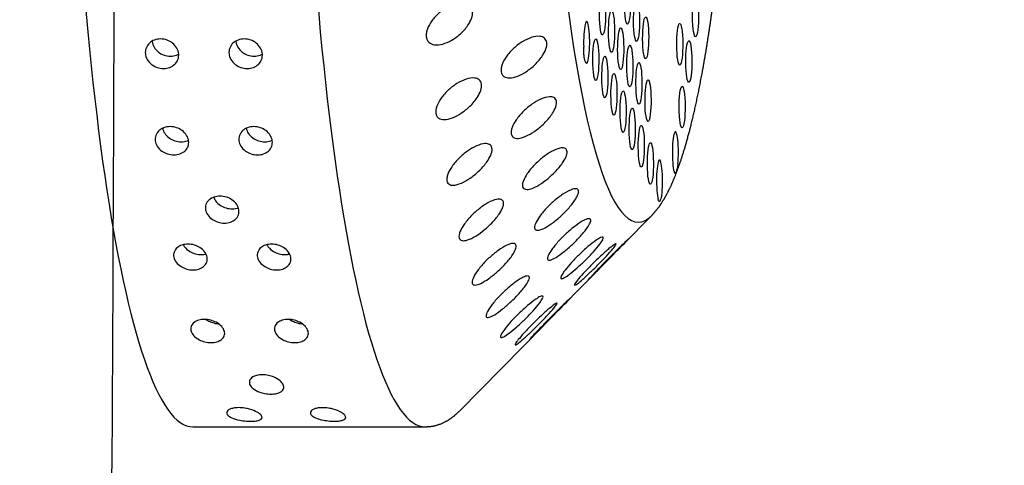
# Model space of a CAD drawing. Extents: x 408 to 498, y 628 to 778.
# Drawn here: x 433 to 436, y 688 to 689 of the extents above; entities that cross this region are included whole.
import ezdxf

# ---------------------------------------------------------------- set-up
doc = ezdxf.new("R2010")
doc.units = 0
doc.header["$MEASUREMENT"] = 0
doc.layers.add('1', color=4, linetype='Continuous')
doc.layers.add('JET', color=3, linetype='Continuous')

# ---------------------------------------------------------------- blocks, each defined once
blk = doc.blocks.new('SUCTION')
at = {"layer": '1'}
for p, q in [((0.4816, 1.9416), (-0.0272, 1.9337)), ((-0.2826, 1.7079), (-0.1012, 1.898)), ((-0.4023, 1.5824), (-0.324, 1.6645)), ((-0.5163, 1.4629), (-0.4533, 1.5289))]:
    blk.add_line(p, q, dxfattribs=at)
for centre, major_axis, start_param, end_param in [((0.5106, 0.0668), (-0.0289, 1.8748), 3.141593, 6.283185), ((0.0017, 0.059), (-0.0289, 1.8748), 3.141593, 6.283185), ((-0.4641, 0.0518), (-0.022, 1.427), 2.994561, 6.430217)]:
    blk.add_ellipse(centre, major_axis=major_axis, ratio=0.145722, start_param=start_param, end_param=end_param, dxfattribs=at)
at = {"layer": '1', "color": 3}
for centre, start_param, end_param in [((-0.5313, 1.3876), 3.930767, 8.961115), ((-0.5107, 1.35), 0.253665, 6.53685), ((-0.565, 1.3253), 4.112585, 9.142933), ((-0.4902, 1.3125), 0.253665, 6.53685), ((-0.4697, 1.2749), 0.253665, 6.53685), ((-0.5782, 1.2255), 0.253665, 6.53685), ((-0.4492, 1.2374), 0.253665, 6.53685), ((-0.5034, 1.2127), 0.253665, 6.53685), ((-0.4286, 1.1998), 0.253665, 6.53685), ((-0.4829, 1.1751), 0.253665, 6.53685), ((-0.4081, 1.1623), 0.253665, 6.53685), ((-0.4624, 1.1376), 0.253665, 6.53685), ((-0.5914, 1.1257), 0.253665, 6.53685), ((-0.3876, 1.1247), 0.253665, 6.53685), ((-0.4418, 1.1), 0.253665, 6.53685), ((-0.5709, 1.0882), 0.253665, 6.53685), ((-0.4961, 1.0753), 0.253665, 6.53685), ((-0.3671, 1.0871), 3.065388, 8.095736), ((-0.4213, 1.0624), 0.253665, 6.53685), ((-0.4756, 1.0378), 0.253665, 6.53685), ((-0.6046, 1.0259), 0.253665, 6.53685), ((-0.4008, 1.0249), 0.253665, 6.53685), ((-0.4551, 1.0002), 0.253665, 6.53685)]:
    blk.add_ellipse(centre, major_axis=(0.0007, -0.0455), ratio=0.145722, start_param=start_param, end_param=end_param, dxfattribs=at)
at = {"layer": '1'}
for points in [[(-0.0272, 1.9337), (-0.0449, 1.9317), (-0.0614, 1.9264), (-0.0763, 1.9186), (-0.0895, 1.909), (-0.1012, 1.898)], [(-0.5163, 1.4629), (-0.5315, 1.4441), (-0.5446, 1.4227), (-0.5564, 1.3987), (-0.5673, 1.3717), (-0.5776, 1.3416), (-0.5874, 1.3084), (-0.5967, 1.272), (-0.6056, 1.2324), (-0.6141, 1.1898), (-0.6221, 1.1442), (-0.6297, 1.0957), (-0.6368, 1.0443), (-0.6435, 0.9903), (-0.6497, 0.9337), (-0.6554, 0.8747), (-0.6606, 0.8135), (-0.6653, 0.7502), (-0.6695, 0.685), (-0.6731, 0.6181), (-0.6762, 0.5496)]]:
    blk.add_open_spline(points, degree=1, dxfattribs=at)
at = {"layer": '1', "color": 3}
for points, knots in [([(0.199, 1.8952), (0.1967, 1.8952), (0.1945, 1.8952), (0.1901, 1.8955), (0.1879, 1.8957), (0.1818, 1.8966), (0.1782, 1.8973), (0.1679, 1.9), (0.1626, 1.9022), (0.1544, 1.9066), (0.1517, 1.9087), (0.1463, 1.9147), (0.1458, 1.919), (0.1562, 1.9226), (0.1592, 1.9234), (0.1646, 1.924), (0.166, 1.9241), (0.1691, 1.9243), (0.1708, 1.9244), (0.174, 1.9244), (0.1758, 1.9244), (0.1792, 1.9243), (0.1809, 1.9243), (0.1876, 1.9238), (0.1925, 1.9232), (0.2109, 1.92), (0.2192, 1.9159), (0.2246, 1.9099), (0.2255, 1.9077), (0.2245, 1.9032), (0.2226, 1.9008), (0.2163, 1.8979), (0.2139, 1.8971), (0.2091, 1.8961), (0.2073, 1.8958), (0.2034, 1.8954), (0.2013, 1.8952), (0.199, 1.8952)], [0, 0, 0, 0, 0.0069049, 0.0069049, 0.0138098, 0.0138098, 0.0276196, 0.0276196, 0.0621946, 0.0621946, 0.0967696, 0.0967696, 0.172591, 0.172591, 0.1905104, 0.1905104, 0.1954315, 0.1954315, 0.2003527, 0.2003527, 0.2052739, 0.2052739, 0.2101951, 0.2101951, 0.2281145, 0.2281145, 0.3039359, 0.3039359, 0.3385109, 0.3385109, 0.3730859, 0.3730859, 0.3868957, 0.3868957, 0.3938006, 0.3938006, 0.4007055, 0.4007055, 0.4007055, 0.4007055]), ([(0.3822, 1.898), (0.3799, 1.898), (0.3776, 1.8981), (0.3732, 1.8983), (0.3711, 1.8986), (0.365, 1.8994), (0.3614, 1.9002), (0.3511, 1.9028), (0.3458, 1.905), (0.3376, 1.9094), (0.3348, 1.9116), (0.3294, 1.9176), (0.3289, 1.9219), (0.3393, 1.9255), (0.3424, 1.9262), (0.3478, 1.9268), (0.3492, 1.927), (0.3522, 1.9272), (0.3539, 1.9272), (0.3572, 1.9273), (0.3589, 1.9273), (0.3624, 1.9272), (0.3641, 1.9271), (0.3708, 1.9267), (0.3756, 1.926), (0.3941, 1.9229), (0.4024, 1.9187), (0.4077, 1.9127), (0.4087, 1.9105), (0.4076, 1.906), (0.4058, 1.9036), (0.3995, 1.9008), (0.397, 1.8999), (0.3922, 1.8989), (0.3905, 1.8986), (0.3866, 1.8982), (0.3844, 1.8981), (0.3822, 1.898)], [0, 0, 0, 0, 0.0069049, 0.0069049, 0.0138098, 0.0138098, 0.0276196, 0.0276196, 0.0621946, 0.0621946, 0.0967696, 0.0967696, 0.172591, 0.172591, 0.1905104, 0.1905104, 0.1954315, 0.1954315, 0.2003527, 0.2003527, 0.2052739, 0.2052739, 0.2101951, 0.2101951, 0.2281145, 0.2281145, 0.3039359, 0.3039359, 0.3385109, 0.3385109, 0.3730859, 0.3730859, 0.3868957, 0.3868957, 0.3938006, 0.3938006, 0.4007055, 0.4007055, 0.4007055, 0.4007055]), ([(0.3316, 1.8252), (0.3294, 1.8251), (0.3271, 1.8252), (0.3225, 1.8257), (0.3203, 1.826), (0.3139, 1.8272), (0.31, 1.8284), (0.3009, 1.8319), (0.2962, 1.8348), (0.2892, 1.8406), (0.2869, 1.8435), (0.2843, 1.8491), (0.2839, 1.8521), (0.2857, 1.8578), (0.2879, 1.8605), (0.2937, 1.8638), (0.2964, 1.8649), (0.3015, 1.8662), (0.3034, 1.8665), (0.3075, 1.867), (0.3097, 1.8672), (0.3143, 1.8673), (0.3166, 1.8672), (0.3211, 1.8668), (0.3234, 1.8665), (0.3297, 1.8654), (0.3335, 1.8644), (0.3427, 1.8613), (0.3475, 1.8587), (0.3548, 1.8532), (0.3573, 1.8502), (0.3598, 1.8447), (0.3603, 1.8417), (0.3585, 1.8357), (0.3563, 1.8328), (0.3502, 1.829), (0.3474, 1.8278), (0.3421, 1.8263), (0.3402, 1.8259), (0.3361, 1.8254), (0.3339, 1.8252), (0.3316, 1.8252)], [0, 0, 0, 0, 0.0068348, 0.0068348, 0.0136695, 0.0136695, 0.027339, 0.027339, 0.0535624, 0.0535624, 0.0797858, 0.0797858, 0.1072813, 0.1072813, 0.1347768, 0.1347768, 0.1487269, 0.1487269, 0.155702, 0.155702, 0.162677, 0.162677, 0.1696521, 0.1696521, 0.1766272, 0.1766272, 0.1905773, 0.1905773, 0.2180728, 0.2180728, 0.2455682, 0.2455682, 0.2717917, 0.2717917, 0.2980151, 0.2980151, 0.3116846, 0.3116846, 0.3185193, 0.3185193, 0.3253541, 0.3253541, 0.3253541, 0.3253541]), ([(-0.2732, 1.704), (-0.2678, 1.7095), (-0.2619, 1.7156), (-0.2501, 1.7272), (-0.2443, 1.7328), (-0.2352, 1.7411), (-0.231, 1.7448), (-0.2262, 1.7485), (-0.2248, 1.7495), (-0.2226, 1.7508), (-0.2218, 1.7512), (-0.2209, 1.7511), (-0.2207, 1.7508), (-0.2211, 1.7494), (-0.2216, 1.7484), (-0.224, 1.7445), (-0.2267, 1.7408), (-0.2335, 1.7323), (-0.2383, 1.7268), (-0.2488, 1.7151), (-0.2545, 1.709), (-0.2656, 1.6976), (-0.2719, 1.6913), (-0.2842, 1.6795), (-0.2902, 1.674), (-0.2989, 1.6666), (-0.3024, 1.6637), (-0.3078, 1.6598), (-0.3097, 1.6587), (-0.3114, 1.6588), (-0.3111, 1.6599), (-0.3086, 1.664), (-0.3065, 1.6669), (-0.3003, 1.6744), (-0.2955, 1.68), (-0.2847, 1.6918), (-0.2788, 1.6981), (-0.2732, 1.704)], [0, 0, 0, 0, 0.0233552, 0.0233552, 0.0467103, 0.0467103, 0.0658795, 0.0658795, 0.0754641, 0.0754641, 0.0850487, 0.0850487, 0.0946332, 0.0946332, 0.1042178, 0.1042178, 0.123387, 0.123387, 0.1467421, 0.1467421, 0.1700973, 0.1700973, 0.1945396, 0.1945396, 0.2189818, 0.2189818, 0.2355966, 0.2355966, 0.2522113, 0.2522113, 0.2688261, 0.2688261, 0.2854408, 0.2854408, 0.3098831, 0.3098831, 0.3343253, 0.3343253, 0.3343253, 0.3343253]), ([(0.2769, 1.7033), (0.2724, 1.7032), (0.2676, 1.7038), (0.2588, 1.7059), (0.2547, 1.7075), (0.2463, 1.7117), (0.2422, 1.7149), (0.236, 1.7216), (0.234, 1.7251), (0.2321, 1.7316), (0.232, 1.7351), (0.2342, 1.7418), (0.2366, 1.745), (0.2424, 1.7492), (0.2454, 1.7508), (0.251, 1.7525), (0.2531, 1.7529), (0.2573, 1.7536), (0.2596, 1.7537), (0.2641, 1.7538), (0.2665, 1.7537), (0.2711, 1.7532), (0.2734, 1.7528), (0.28, 1.7513), (0.284, 1.7498), (0.2924, 1.7458), (0.2967, 1.7428), (0.303, 1.7362), (0.305, 1.7327), (0.307, 1.7262), (0.3071, 1.7227), (0.3049, 1.7158), (0.3025, 1.7126), (0.2966, 1.7081), (0.2935, 1.7065), (0.2859, 1.7041), (0.2814, 1.7034), (0.2769, 1.7033)], [0, 0, 0, 0, 0.0136716, 0.0136716, 0.0273431, 0.0273431, 0.0484006, 0.0484006, 0.0694582, 0.0694582, 0.0910856, 0.0910856, 0.1127131, 0.1127131, 0.1264894, 0.1264894, 0.1333775, 0.1333775, 0.1402657, 0.1402657, 0.1471538, 0.1471538, 0.154042, 0.154042, 0.1678183, 0.1678183, 0.1894457, 0.1894457, 0.2110732, 0.2110732, 0.2321307, 0.2321307, 0.2531882, 0.2531882, 0.2668598, 0.2668598, 0.2805313, 0.2805313, 0.2805313, 0.2805313]), ([(0.4601, 1.7061), (0.4556, 1.7061), (0.4508, 1.7066), (0.4419, 1.7088), (0.4378, 1.7103), (0.4295, 1.7145), (0.4253, 1.7177), (0.4191, 1.7244), (0.4172, 1.7279), (0.4152, 1.7344), (0.4151, 1.738), (0.4174, 1.7446), (0.4197, 1.7478), (0.4255, 1.752), (0.4286, 1.7536), (0.4342, 1.7553), (0.4362, 1.7557), (0.4405, 1.7564), (0.4427, 1.7566), (0.4473, 1.7566), (0.4496, 1.7565), (0.4542, 1.756), (0.4565, 1.7556), (0.4632, 1.7541), (0.4672, 1.7526), (0.4756, 1.7487), (0.4798, 1.7456), (0.4861, 1.739), (0.4882, 1.7355), (0.4901, 1.729), (0.4902, 1.7255), (0.488, 1.7187), (0.4857, 1.7154), (0.4798, 1.711), (0.4766, 1.7093), (0.469, 1.7069), (0.4646, 1.7062), (0.4601, 1.7061)], [0, 0, 0, 0, 0.0136716, 0.0136716, 0.0273431, 0.0273431, 0.0484006, 0.0484006, 0.0694582, 0.0694582, 0.0910856, 0.0910856, 0.1127131, 0.1127131, 0.1264894, 0.1264894, 0.1333775, 0.1333775, 0.1402657, 0.1402657, 0.1471538, 0.1471538, 0.154042, 0.154042, 0.1678183, 0.1678183, 0.1894457, 0.1894457, 0.2110732, 0.2110732, 0.2321307, 0.2321307, 0.2531882, 0.2531882, 0.2668598, 0.2668598, 0.2805313, 0.2805313, 0.2805313, 0.2805313]), ([(-0.3042, 1.6852), (-0.299, 1.6907), (-0.2931, 1.6968), (-0.2816, 1.7089), (-0.2759, 1.7149), (-0.2669, 1.7242), (-0.2629, 1.7285), (-0.2581, 1.7333), (-0.2568, 1.7347), (-0.2546, 1.7368), (-0.2539, 1.7376), (-0.2529, 1.7384), (-0.2528, 1.7384), (-0.2532, 1.7378), (-0.2537, 1.7372), (-0.256, 1.7345), (-0.2587, 1.7315), (-0.2653, 1.7241), (-0.27, 1.719), (-0.2803, 1.708), (-0.2859, 1.7021), (-0.2968, 1.6907), (-0.303, 1.6843), (-0.3151, 1.6719), (-0.321, 1.6659), (-0.3295, 1.6574), (-0.3329, 1.654), (-0.3382, 1.6488), (-0.3401, 1.647), (-0.3417, 1.6456), (-0.3414, 1.646), (-0.339, 1.6486), (-0.3369, 1.6509), (-0.3309, 1.6573), (-0.3261, 1.6623), (-0.3155, 1.6734), (-0.3097, 1.6794), (-0.3042, 1.6852)], [0, 0, 0, 0, 0.0233552, 0.0233552, 0.0467103, 0.0467103, 0.0658795, 0.0658795, 0.0754641, 0.0754641, 0.0850487, 0.0850487, 0.0946332, 0.0946332, 0.1042178, 0.1042178, 0.123387, 0.123387, 0.1467421, 0.1467421, 0.1700973, 0.1700973, 0.1945396, 0.1945396, 0.2189818, 0.2189818, 0.2355966, 0.2355966, 0.2522113, 0.2522113, 0.2688261, 0.2688261, 0.2854408, 0.2854408, 0.3098831, 0.3098831, 0.3343253, 0.3343253, 0.3343253, 0.3343253]), ([(-0.2416, 1.6945), (-0.2362, 1.7001), (-0.2301, 1.706), (-0.2181, 1.7169), (-0.2122, 1.722), (-0.2029, 1.7292), (-0.1987, 1.7322), (-0.1938, 1.7348), (-0.1923, 1.7354), (-0.1901, 1.7359), (-0.1893, 1.7358), (-0.1884, 1.7349), (-0.1883, 1.7341), (-0.1886, 1.7319), (-0.1892, 1.7305), (-0.1916, 1.7256), (-0.1944, 1.7213), (-0.2014, 1.7119), (-0.2062, 1.7059), (-0.217, 1.6938), (-0.2228, 1.6876), (-0.2341, 1.6764), (-0.2405, 1.6703), (-0.2531, 1.6593), (-0.2592, 1.6544), (-0.268, 1.6482), (-0.2715, 1.6459), (-0.2771, 1.6434), (-0.279, 1.6431), (-0.2806, 1.6446), (-0.2804, 1.6464), (-0.2778, 1.6518), (-0.2756, 1.6552), (-0.2693, 1.6638), (-0.2644, 1.6699), (-0.2534, 1.6823), (-0.2473, 1.6887), (-0.2416, 1.6945)], [0, 0, 0, 0, 0.0233552, 0.0233552, 0.0467103, 0.0467103, 0.0658795, 0.0658795, 0.0754641, 0.0754641, 0.0850487, 0.0850487, 0.0946332, 0.0946332, 0.1042178, 0.1042178, 0.123387, 0.123387, 0.1467421, 0.1467421, 0.1700973, 0.1700973, 0.1945396, 0.1945396, 0.2189818, 0.2189818, 0.2355966, 0.2355966, 0.2522113, 0.2522113, 0.2688261, 0.2688261, 0.2854408, 0.2854408, 0.3098831, 0.3098831, 0.3343253, 0.3343253, 0.3343253, 0.3343253]), ([(0.2734, 1.7034), (0.2709, 1.705), (0.268, 1.7066), (0.2616, 1.7093), (0.2577, 1.7106), (0.2511, 1.712), (0.2489, 1.7123), (0.2462, 1.7126), (0.2459, 1.7126), (0.2456, 1.7126)], [0.10627562, 0.10627562, 0.10627562, 0.10627562, 0.12011122, 0.12011122, 0.13392931, 0.13392931, 0.14083836, 0.14083836, 0.14184706, 0.14184706, 0.14184706, 0.14184706]), ([(0.4565, 1.7062), (0.454, 1.7079), (0.4512, 1.7094), (0.4448, 1.7121), (0.4408, 1.7134), (0.4343, 1.7148), (0.432, 1.7151), (0.4294, 1.7154), (0.429, 1.7154), (0.4287, 1.7155)], [0.10627562, 0.10627562, 0.10627562, 0.10627562, 0.12011122, 0.12011122, 0.13392931, 0.13392931, 0.14083836, 0.14083836, 0.14184706, 0.14184706, 0.14184706, 0.14184706]), ([(-0.2101, 1.657), (-0.2045, 1.6625), (-0.1983, 1.6681), (-0.1861, 1.6782), (-0.1801, 1.6827), (-0.1707, 1.6886), (-0.1664, 1.6909), (-0.1614, 1.6923), (-0.16, 1.6925), (-0.1578, 1.6922), (-0.157, 1.6917), (-0.1561, 1.69), (-0.1559, 1.6888), (-0.1564, 1.6858), (-0.1569, 1.684), (-0.1594, 1.6781), (-0.1623, 1.6733), (-0.1694, 1.6631), (-0.1744, 1.6568), (-0.1854, 1.6444), (-0.1913, 1.6383), (-0.2028, 1.6274), (-0.2094, 1.6217), (-0.2221, 1.6117), (-0.2284, 1.6074), (-0.2373, 1.6025), (-0.2409, 1.6009), (-0.2465, 1.5997), (-0.2484, 1.6002), (-0.25, 1.6031), (-0.2497, 1.6057), (-0.2471, 1.6122), (-0.2448, 1.6162), (-0.2384, 1.6257), (-0.2333, 1.6321), (-0.2221, 1.645), (-0.2159, 1.6514), (-0.2101, 1.657)], [0, 0, 0, 0, 0.0233552, 0.0233552, 0.0467103, 0.0467103, 0.0658795, 0.0658795, 0.0754641, 0.0754641, 0.0850487, 0.0850487, 0.0946332, 0.0946332, 0.1042178, 0.1042178, 0.123387, 0.123387, 0.1467421, 0.1467421, 0.1700973, 0.1700973, 0.1945396, 0.1945396, 0.2189818, 0.2189818, 0.2355966, 0.2355966, 0.2522113, 0.2522113, 0.2688261, 0.2688261, 0.2854408, 0.2854408, 0.3098831, 0.3098831, 0.3343253, 0.3343253, 0.3343253, 0.3343253]), ([(-0.4007, 1.5719), (-0.3953, 1.5775), (-0.3893, 1.5835), (-0.3776, 1.5952), (-0.3718, 1.6007), (-0.3626, 1.6091), (-0.3585, 1.6128), (-0.3536, 1.6166), (-0.3522, 1.6175), (-0.35, 1.6189), (-0.3492, 1.6192), (-0.3483, 1.6192), (-0.3482, 1.6188), (-0.3485, 1.6174), (-0.349, 1.6164), (-0.3514, 1.6125), (-0.3541, 1.6088), (-0.361, 1.6003), (-0.3658, 1.5947), (-0.3763, 1.583), (-0.382, 1.5769), (-0.3931, 1.5655), (-0.3994, 1.5593), (-0.4117, 1.5475), (-0.4177, 1.542), (-0.4264, 1.5346), (-0.4298, 1.5317), (-0.4353, 1.5278), (-0.4372, 1.5268), (-0.4388, 1.5268), (-0.4385, 1.528), (-0.4361, 1.532), (-0.4339, 1.5349), (-0.4278, 1.5424), (-0.4229, 1.5479), (-0.4122, 1.5598), (-0.4063, 1.5661), (-0.4007, 1.5719)], [0, 0, 0, 0, 0.023389, 0.023389, 0.0467779, 0.0467779, 0.0659746, 0.0659746, 0.0755729, 0.0755729, 0.0851712, 0.0851712, 0.0947696, 0.0947696, 0.1043679, 0.1043679, 0.1235645, 0.1235645, 0.1469535, 0.1469535, 0.1703425, 0.1703425, 0.1947513, 0.1947513, 0.2191601, 0.2191601, 0.2357472, 0.2357472, 0.2523342, 0.2523342, 0.2689213, 0.2689213, 0.2855084, 0.2855084, 0.3099172, 0.3099172, 0.334326, 0.334326, 0.334326, 0.334326]), ([(-0.1791, 1.5922), (-0.1735, 1.5974), (-0.1671, 1.6026), (-0.1548, 1.6117), (-0.1487, 1.6155), (-0.1391, 1.6201), (-0.1348, 1.6216), (-0.1298, 1.6219), (-0.1284, 1.6216), (-0.1261, 1.6205), (-0.1253, 1.6195), (-0.1244, 1.6171), (-0.1243, 1.6155), (-0.1248, 1.6118), (-0.1254, 1.6097), (-0.128, 1.6029), (-0.131, 1.5977), (-0.1383, 1.5868), (-0.1434, 1.5803), (-0.1546, 1.5679), (-0.1607, 1.5619), (-0.1724, 1.5515), (-0.179, 1.5462), (-0.192, 1.5374), (-0.1983, 1.5339), (-0.2073, 1.5303), (-0.211, 1.5294), (-0.2165, 1.5297), (-0.2185, 1.5309), (-0.22, 1.5352), (-0.2197, 1.5384), (-0.217, 1.546), (-0.2146, 1.5504), (-0.208, 1.5607), (-0.2028, 1.5674), (-0.1913, 1.5804), (-0.1851, 1.5867), (-0.1791, 1.5922)], [0, 0, 0, 0, 0.0233552, 0.0233552, 0.0467103, 0.0467103, 0.0658795, 0.0658795, 0.0754641, 0.0754641, 0.0850487, 0.0850487, 0.0946332, 0.0946332, 0.1042178, 0.1042178, 0.123387, 0.123387, 0.1467421, 0.1467421, 0.1700973, 0.1700973, 0.1945396, 0.1945396, 0.2189818, 0.2189818, 0.2355966, 0.2355966, 0.2522113, 0.2522113, 0.2688261, 0.2688261, 0.2854408, 0.2854408, 0.3098831, 0.3098831, 0.3343253, 0.3343253, 0.3343253, 0.3343253]), ([(-0.4293, 1.5541), (-0.424, 1.5596), (-0.4181, 1.5658), (-0.4066, 1.5779), (-0.4009, 1.5839), (-0.3919, 1.5932), (-0.3879, 1.5975), (-0.3831, 1.6023), (-0.3818, 1.6037), (-0.3796, 1.6058), (-0.3788, 1.6066), (-0.3779, 1.6074), (-0.3778, 1.6074), (-0.3781, 1.6069), (-0.3786, 1.6062), (-0.381, 1.6035), (-0.3837, 1.6005), (-0.3903, 1.5931), (-0.395, 1.588), (-0.4053, 1.577), (-0.411, 1.571), (-0.4218, 1.5597), (-0.428, 1.5533), (-0.4401, 1.5409), (-0.446, 1.5349), (-0.4545, 1.5264), (-0.4579, 1.523), (-0.4632, 1.5178), (-0.4651, 1.516), (-0.4667, 1.5146), (-0.4664, 1.515), (-0.464, 1.5177), (-0.4619, 1.5199), (-0.4559, 1.5263), (-0.4511, 1.5313), (-0.4405, 1.5423), (-0.4347, 1.5484), (-0.4293, 1.5541)], [0, 0, 0, 0, 0.023389, 0.023389, 0.0467779, 0.0467779, 0.0659746, 0.0659746, 0.0755729, 0.0755729, 0.0851712, 0.0851712, 0.0947696, 0.0947696, 0.1043679, 0.1043679, 0.1235645, 0.1235645, 0.1469535, 0.1469535, 0.1703425, 0.1703425, 0.1947513, 0.1947513, 0.2191601, 0.2191601, 0.2357472, 0.2357472, 0.2523342, 0.2523342, 0.2689213, 0.2689213, 0.2855084, 0.2855084, 0.3099172, 0.3099172, 0.334326, 0.334326, 0.334326, 0.334326]), ([(-0.3716, 1.5637), (-0.3661, 1.5692), (-0.36, 1.5751), (-0.3481, 1.5861), (-0.3422, 1.5912), (-0.3328, 1.5984), (-0.3286, 1.6014), (-0.3237, 1.604), (-0.3223, 1.6046), (-0.3201, 1.6051), (-0.3193, 1.605), (-0.3183, 1.6042), (-0.3182, 1.6034), (-0.3186, 1.6012), (-0.3191, 1.5997), (-0.3215, 1.5948), (-0.3243, 1.5905), (-0.3313, 1.581), (-0.3362, 1.5751), (-0.3469, 1.5629), (-0.3528, 1.5568), (-0.364, 1.5455), (-0.3705, 1.5395), (-0.383, 1.5285), (-0.3891, 1.5236), (-0.3979, 1.5174), (-0.4015, 1.5151), (-0.407, 1.5126), (-0.4089, 1.5123), (-0.4106, 1.5138), (-0.4103, 1.5157), (-0.4078, 1.521), (-0.4055, 1.5244), (-0.3993, 1.533), (-0.3943, 1.539), (-0.3833, 1.5515), (-0.3773, 1.5579), (-0.3716, 1.5637)], [0, 0, 0, 0, 0.023389, 0.023389, 0.0467779, 0.0467779, 0.0659746, 0.0659746, 0.0755729, 0.0755729, 0.0851712, 0.0851712, 0.0947696, 0.0947696, 0.1043679, 0.1043679, 0.1235645, 0.1235645, 0.1469535, 0.1469535, 0.1703425, 0.1703425, 0.1947513, 0.1947513, 0.2191601, 0.2191601, 0.2357472, 0.2357472, 0.2523342, 0.2523342, 0.2689213, 0.2689213, 0.2855084, 0.2855084, 0.3099172, 0.3099172, 0.334326, 0.334326, 0.334326, 0.334326]), ([(0.3157, 1.5391), (0.3111, 1.539), (0.3063, 1.5397), (0.2972, 1.5422), (0.293, 1.5441), (0.2852, 1.5488), (0.2814, 1.5522), (0.2758, 1.5595), (0.2741, 1.5633), (0.2726, 1.5705), (0.2727, 1.5744), (0.2752, 1.5817), (0.2776, 1.5851), (0.2834, 1.5899), (0.2867, 1.5919), (0.2946, 1.5946), (0.2992, 1.5953), (0.3083, 1.5955), (0.3132, 1.5949), (0.3222, 1.5924), (0.3264, 1.5906), (0.3342, 1.586), (0.3381, 1.5827), (0.3437, 1.5755), (0.3455, 1.5716), (0.347, 1.5645), (0.3469, 1.5606), (0.3444, 1.5532), (0.342, 1.5497), (0.3362, 1.5448), (0.3328, 1.5427), (0.3248, 1.54), (0.3202, 1.5392), (0.3157, 1.5391)], [0, 0, 0, 0, 0.0137254, 0.0137254, 0.0274508, 0.0274508, 0.0453851, 0.0453851, 0.0633195, 0.0633195, 0.0815469, 0.0815469, 0.0997743, 0.0997743, 0.1135448, 0.1135448, 0.1273153, 0.1273153, 0.1410857, 0.1410857, 0.1548562, 0.1548562, 0.1730836, 0.1730836, 0.191311, 0.191311, 0.2092454, 0.2092454, 0.2271798, 0.2271798, 0.2409052, 0.2409052, 0.2546305, 0.2546305, 0.2546305, 0.2546305]), ([(0.4988, 1.5419), (0.4943, 1.5419), (0.4894, 1.5425), (0.4803, 1.545), (0.4761, 1.5469), (0.4683, 1.5517), (0.4645, 1.5551), (0.459, 1.5623), (0.4572, 1.5662), (0.4557, 1.5733), (0.4558, 1.5772), (0.4583, 1.5845), (0.4607, 1.5879), (0.4665, 1.5928), (0.4699, 1.5947), (0.4778, 1.5974), (0.4823, 1.5982), (0.4914, 1.5983), (0.4963, 1.5977), (0.5053, 1.5953), (0.5095, 1.5934), (0.5174, 1.5888), (0.5212, 1.5855), (0.5269, 1.5783), (0.5286, 1.5745), (0.5302, 1.5673), (0.5301, 1.5634), (0.5276, 1.556), (0.5252, 1.5526), (0.5193, 1.5476), (0.5159, 1.5456), (0.5079, 1.5428), (0.5033, 1.542), (0.4988, 1.5419)], [0, 0, 0, 0, 0.0137254, 0.0137254, 0.0274508, 0.0274508, 0.0453851, 0.0453851, 0.0633195, 0.0633195, 0.0815469, 0.0815469, 0.0997743, 0.0997743, 0.1135448, 0.1135448, 0.1273153, 0.1273153, 0.1410857, 0.1410857, 0.1548562, 0.1548562, 0.1730836, 0.1730836, 0.191311, 0.191311, 0.2092454, 0.2092454, 0.2271798, 0.2271798, 0.2409052, 0.2409052, 0.2546305, 0.2546305, 0.2546305, 0.2546305]), ([(-0.3426, 1.5296), (-0.337, 1.535), (-0.3308, 1.5407), (-0.3186, 1.5508), (-0.3126, 1.5553), (-0.3031, 1.5613), (-0.2988, 1.5635), (-0.2939, 1.565), (-0.2924, 1.5652), (-0.2902, 1.5648), (-0.2894, 1.5643), (-0.2885, 1.5626), (-0.2883, 1.5614), (-0.2888, 1.5585), (-0.2893, 1.5567), (-0.2918, 1.5507), (-0.2947, 1.5459), (-0.3019, 1.5357), (-0.3069, 1.5294), (-0.3178, 1.517), (-0.3238, 1.5109), (-0.3353, 1.5), (-0.3418, 1.4943), (-0.3546, 1.4843), (-0.3608, 1.48), (-0.3697, 1.4751), (-0.3733, 1.4735), (-0.3789, 1.4724), (-0.3808, 1.4729), (-0.3824, 1.4758), (-0.3821, 1.4783), (-0.3795, 1.4849), (-0.3772, 1.4888), (-0.3708, 1.4983), (-0.3657, 1.5047), (-0.3545, 1.5175), (-0.3484, 1.5239), (-0.3426, 1.5296)], [0, 0, 0, 0, 0.023389, 0.023389, 0.0467779, 0.0467779, 0.0659746, 0.0659746, 0.0755729, 0.0755729, 0.0851712, 0.0851712, 0.0947696, 0.0947696, 0.1043679, 0.1043679, 0.1235645, 0.1235645, 0.1469535, 0.1469535, 0.1703425, 0.1703425, 0.1947513, 0.1947513, 0.2191601, 0.2191601, 0.2357472, 0.2357472, 0.2523342, 0.2523342, 0.2689213, 0.2689213, 0.2855084, 0.2855084, 0.3099172, 0.3099172, 0.334326, 0.334326, 0.334326, 0.334326]), ([(0.3262, 1.5406), (0.3253, 1.5423), (0.3242, 1.5441), (0.3199, 1.5493), (0.3159, 1.5525), (0.3079, 1.557), (0.3038, 1.5587), (0.2948, 1.561), (0.2899, 1.5616), (0.2821, 1.5615), (0.2788, 1.5611), (0.2757, 1.5604)], [0.07459591, 0.07459591, 0.07459591, 0.07459591, 0.08376941, 0.08376941, 0.10280122, 0.10280122, 0.11656798, 0.11656798, 0.13033474, 0.13033474, 0.14038295, 0.14038295, 0.14038295, 0.14038295]), ([(0.5094, 1.5434), (0.5085, 1.5451), (0.5073, 1.5469), (0.503, 1.5521), (0.4991, 1.5554), (0.4911, 1.5598), (0.4869, 1.5615), (0.4779, 1.5639), (0.4731, 1.5645), (0.4652, 1.5643), (0.4619, 1.5639), (0.4588, 1.5632)], [0.07459591, 0.07459591, 0.07459591, 0.07459591, 0.08376941, 0.08376941, 0.10280122, 0.10280122, 0.11656798, 0.11656798, 0.13033474, 0.13033474, 0.14038295, 0.14038295, 0.14038295, 0.14038295]), ([(-0.1493, 1.501), (-0.1435, 1.5059), (-0.1371, 1.5107), (-0.1245, 1.5186), (-0.1184, 1.5217), (-0.1087, 1.5249), (-0.1043, 1.5256), (-0.0993, 1.5246), (-0.0979, 1.524), (-0.0957, 1.522), (-0.0949, 1.5207), (-0.0941, 1.5174), (-0.094, 1.5155), (-0.0945, 1.5112), (-0.0951, 1.5088), (-0.0979, 1.5012), (-0.101, 1.4956), (-0.1085, 1.4842), (-0.1137, 1.4777), (-0.1251, 1.4655), (-0.1313, 1.4598), (-0.1432, 1.4501), (-0.1499, 1.4453), (-0.1631, 1.4377), (-0.1695, 1.435), (-0.1786, 1.4329), (-0.1822, 1.4327), (-0.1878, 1.4344), (-0.1898, 1.4363), (-0.1912, 1.4419), (-0.1908, 1.4457), (-0.188, 1.4543), (-0.1855, 1.4591), (-0.1787, 1.47), (-0.1734, 1.4768), (-0.1617, 1.4897), (-0.1553, 1.4958), (-0.1493, 1.501)], [0, 0, 0, 0, 0.0233552, 0.0233552, 0.0467103, 0.0467103, 0.0658795, 0.0658795, 0.0754641, 0.0754641, 0.0850487, 0.0850487, 0.0946332, 0.0946332, 0.1042178, 0.1042178, 0.123387, 0.123387, 0.1467421, 0.1467421, 0.1700973, 0.1700973, 0.1945396, 0.1945396, 0.2189818, 0.2189818, 0.2355966, 0.2355966, 0.2522113, 0.2522113, 0.2688261, 0.2688261, 0.2854408, 0.2854408, 0.3098831, 0.3098831, 0.3343253, 0.3343253, 0.3343253, 0.3343253]), ([(-0.314, 1.4703), (-0.3083, 1.4755), (-0.302, 1.4808), (-0.2896, 1.4899), (-0.2835, 1.4937), (-0.274, 1.4983), (-0.2696, 1.4998), (-0.2646, 1.5001), (-0.2632, 1.4998), (-0.261, 1.4987), (-0.2602, 1.4977), (-0.2593, 1.4953), (-0.2592, 1.4937), (-0.2596, 1.49), (-0.2602, 1.4879), (-0.2629, 1.4811), (-0.2658, 1.4758), (-0.2731, 1.4649), (-0.2783, 1.4584), (-0.2895, 1.446), (-0.2955, 1.44), (-0.3072, 1.4297), (-0.3139, 1.4244), (-0.3268, 1.4156), (-0.3332, 1.412), (-0.3422, 1.4085), (-0.3458, 1.4076), (-0.3514, 1.4079), (-0.3533, 1.4091), (-0.3549, 1.4134), (-0.3545, 1.4166), (-0.3518, 1.4242), (-0.3494, 1.4286), (-0.3428, 1.4389), (-0.3377, 1.4455), (-0.3262, 1.4585), (-0.3199, 1.4648), (-0.314, 1.4703)], [0, 0, 0, 0, 0.023389, 0.023389, 0.0467779, 0.0467779, 0.0659746, 0.0659746, 0.0755729, 0.0755729, 0.0851712, 0.0851712, 0.0947696, 0.0947696, 0.1043679, 0.1043679, 0.1235645, 0.1235645, 0.1469535, 0.1469535, 0.1703425, 0.1703425, 0.1947513, 0.1947513, 0.2191601, 0.2191601, 0.2357472, 0.2357472, 0.2523342, 0.2523342, 0.2689213, 0.2689213, 0.2855084, 0.2855084, 0.3099172, 0.3099172, 0.334326, 0.334326, 0.334326, 0.334326]), ([(0.4303, 1.4359), (0.4258, 1.4359), (0.4209, 1.4365), (0.4117, 1.4392), (0.4075, 1.4413), (0.3999, 1.4463), (0.3962, 1.4498), (0.3909, 1.4572), (0.3893, 1.4612), (0.388, 1.4687), (0.3882, 1.4727), (0.3908, 1.4803), (0.3932, 1.4838), (0.399, 1.4889), (0.4025, 1.491), (0.4106, 1.4939), (0.4152, 1.4947), (0.4243, 1.4948), (0.4292, 1.4942), (0.4383, 1.4915), (0.4426, 1.4896), (0.4502, 1.4847), (0.4539, 1.4813), (0.4592, 1.4738), (0.4609, 1.4698), (0.4622, 1.4624), (0.462, 1.4583), (0.4594, 1.4507), (0.457, 1.4472), (0.4512, 1.4419), (0.4476, 1.4398), (0.4395, 1.4368), (0.4348, 1.436), (0.4303, 1.4359)], [0, 0, 0, 0, 0.0137586, 0.0137586, 0.0275172, 0.0275172, 0.044295, 0.044295, 0.0610729, 0.0610729, 0.0780627, 0.0780627, 0.0950526, 0.0950526, 0.108841, 0.108841, 0.1226293, 0.1226293, 0.1364177, 0.1364177, 0.1502061, 0.1502061, 0.167196, 0.167196, 0.1841858, 0.1841858, 0.2009637, 0.2009637, 0.2177415, 0.2177415, 0.2315001, 0.2315001, 0.2452587, 0.2452587, 0.2452587, 0.2452587]), ([(0.444, 1.4385), (0.4431, 1.4412), (0.4416, 1.4439), (0.437, 1.4502), (0.4332, 1.4536), (0.4255, 1.4583), (0.4213, 1.4603), (0.4122, 1.4628), (0.4073, 1.4634), (0.3982, 1.4633), (0.3936, 1.4625), (0.3896, 1.4611)], [0.06697775, 0.06697775, 0.06697775, 0.06697775, 0.07946388, 0.07946388, 0.09696122, 0.09696122, 0.11074218, 0.11074218, 0.12452314, 0.12452314, 0.13823061, 0.13823061, 0.13823061, 0.13823061]), ([(-0.5365, 1.4196), (-0.5361, 1.4225), (-0.5355, 1.425), (-0.5341, 1.4295), (-0.5332, 1.4313), (-0.5318, 1.4332), (-0.5312, 1.4333), (-0.5301, 1.4321), (-0.5296, 1.4306), (-0.5289, 1.4283)], [-0.10334717, -0.10334717, -0.10334717, -0.10334717, -0.09099542, -0.09099542, -0.07615637, -0.07615637, -0.06155718, -0.06155718, -0.04630625, -0.04630625, -0.04630625, -0.04630625]), ([(-0.2865, 1.3867), (-0.2807, 1.3916), (-0.2743, 1.3964), (-0.2617, 1.4044), (-0.2556, 1.4075), (-0.2459, 1.4107), (-0.2415, 1.4114), (-0.2365, 1.4104), (-0.2351, 1.4098), (-0.2329, 1.4078), (-0.2321, 1.4065), (-0.2312, 1.4032), (-0.2311, 1.4013), (-0.2317, 1.397), (-0.2323, 1.3946), (-0.2351, 1.387), (-0.2381, 1.3814), (-0.2457, 1.37), (-0.2509, 1.3634), (-0.2623, 1.3512), (-0.2685, 1.3455), (-0.2804, 1.3358), (-0.2872, 1.331), (-0.3003, 1.3235), (-0.3067, 1.3208), (-0.3158, 1.3187), (-0.3194, 1.3185), (-0.325, 1.3202), (-0.3269, 1.3221), (-0.3284, 1.3277), (-0.328, 1.3315), (-0.3251, 1.3401), (-0.3227, 1.3449), (-0.3159, 1.3557), (-0.3106, 1.3625), (-0.2989, 1.3755), (-0.2925, 1.3816), (-0.2865, 1.3867)], [0, 0, 0, 0, 0.023389, 0.023389, 0.0467779, 0.0467779, 0.0659746, 0.0659746, 0.0755729, 0.0755729, 0.0851712, 0.0851712, 0.0947696, 0.0947696, 0.1043679, 0.1043679, 0.1235645, 0.1235645, 0.1469535, 0.1469535, 0.1703425, 0.1703425, 0.1947513, 0.1947513, 0.2191601, 0.2191601, 0.2357472, 0.2357472, 0.2523342, 0.2523342, 0.2689213, 0.2689213, 0.2855084, 0.2855084, 0.3099172, 0.3099172, 0.334326, 0.334326, 0.334326, 0.334326]), ([(-0.121, 1.385), (-0.1151, 1.3895), (-0.1086, 1.3938), (-0.0959, 1.4004), (-0.0897, 1.4027), (-0.0799, 1.4045), (-0.0756, 1.4044), (-0.0706, 1.4022), (-0.0692, 1.4012), (-0.067, 1.3984), (-0.0662, 1.3967), (-0.0654, 1.3928), (-0.0654, 1.3906), (-0.066, 1.3856), (-0.0667, 1.383), (-0.0696, 1.3748), (-0.0727, 1.3689), (-0.0805, 1.3573), (-0.0858, 1.3508), (-0.0975, 1.3389), (-0.1038, 1.3336), (-0.1159, 1.3247), (-0.1227, 1.3205), (-0.136, 1.3144), (-0.1424, 1.3125), (-0.1516, 1.3119), (-0.1552, 1.3124), (-0.1608, 1.3155), (-0.1627, 1.3181), (-0.1641, 1.3249), (-0.1636, 1.3293), (-0.1606, 1.3387), (-0.158, 1.3437), (-0.151, 1.355), (-0.1456, 1.3618), (-0.1336, 1.3745), (-0.1271, 1.3803), (-0.121, 1.385)], [0, 0, 0, 0, 0.0233552, 0.0233552, 0.0467103, 0.0467103, 0.0658795, 0.0658795, 0.0754641, 0.0754641, 0.0850487, 0.0850487, 0.0946332, 0.0946332, 0.1042178, 0.1042178, 0.123387, 0.123387, 0.1467421, 0.1467421, 0.1700973, 0.1700973, 0.1945396, 0.1945396, 0.2189818, 0.2189818, 0.2355966, 0.2355966, 0.2522113, 0.2522113, 0.2688261, 0.2688261, 0.2854408, 0.2854408, 0.3098831, 0.3098831, 0.3343253, 0.3343253, 0.3343253, 0.3343253]), ([(-0.5709, 1.3509), (-0.5706, 1.3543), (-0.5701, 1.3574), (-0.5688, 1.3633), (-0.568, 1.3658), (-0.5667, 1.3695), (-0.5661, 1.3705), (-0.5651, 1.371), (-0.5646, 1.3705), (-0.5638, 1.3691)], [-0.10334717, -0.10334717, -0.10334717, -0.10334717, -0.09099542, -0.09099542, -0.07615637, -0.07615637, -0.06155718, -0.06155718, -0.04630625, -0.04630625, -0.04630625, -0.04630625]), ([(0.3587, 1.2828), (0.3541, 1.2827), (0.3492, 1.2834), (0.34, 1.2863), (0.3357, 1.2885), (0.3283, 1.2938), (0.3248, 1.2974), (0.3199, 1.3052), (0.3183, 1.3093), (0.3172, 1.3171), (0.3175, 1.3213), (0.3203, 1.3291), (0.3227, 1.3328), (0.3285, 1.3382), (0.3321, 1.3405), (0.3404, 1.3436), (0.3451, 1.3444), (0.3542, 1.3446), (0.3591, 1.3439), (0.3683, 1.341), (0.3726, 1.3389), (0.3801, 1.3336), (0.3835, 1.3301), (0.3886, 1.3224), (0.3901, 1.3182), (0.3913, 1.3104), (0.391, 1.3062), (0.3882, 1.2984), (0.3858, 1.2947), (0.3799, 1.2892), (0.3763, 1.2869), (0.3679, 1.2837), (0.3632, 1.2829), (0.3587, 1.2828)], [0, 0, 0, 0, 0.0137992, 0.0137992, 0.0275983, 0.0275983, 0.0432499, 0.0432499, 0.0589015, 0.0589015, 0.0746941, 0.0746941, 0.0904868, 0.0904868, 0.1043038, 0.1043038, 0.1181207, 0.1181207, 0.1319377, 0.1319377, 0.1457547, 0.1457547, 0.1615473, 0.1615473, 0.17734, 0.17734, 0.1929915, 0.1929915, 0.2086431, 0.2086431, 0.2224423, 0.2224423, 0.2362415, 0.2362415, 0.2362415, 0.2362415]), ([(0.5418, 1.2856), (0.5373, 1.2855), (0.5323, 1.2862), (0.5231, 1.2892), (0.5189, 1.2914), (0.5114, 1.2967), (0.508, 1.3002), (0.503, 1.308), (0.5015, 1.3121), (0.5003, 1.3199), (0.5007, 1.3242), (0.5034, 1.332), (0.5058, 1.3356), (0.5117, 1.341), (0.5153, 1.3433), (0.5236, 1.3464), (0.5282, 1.3472), (0.5374, 1.3474), (0.5423, 1.3467), (0.5515, 1.3438), (0.5558, 1.3417), (0.5632, 1.3365), (0.5667, 1.3329), (0.5717, 1.3252), (0.5733, 1.3211), (0.5744, 1.3133), (0.5741, 1.3091), (0.5714, 1.3012), (0.5689, 1.2976), (0.5631, 1.292), (0.5594, 1.2897), (0.5511, 1.2865), (0.5464, 1.2857), (0.5418, 1.2856)], [0, 0, 0, 0, 0.0137992, 0.0137992, 0.0275983, 0.0275983, 0.0432499, 0.0432499, 0.0589015, 0.0589015, 0.0746941, 0.0746941, 0.0904868, 0.0904868, 0.1043038, 0.1043038, 0.1181207, 0.1181207, 0.1319377, 0.1319377, 0.1457547, 0.1457547, 0.1615473, 0.1615473, 0.17734, 0.17734, 0.1929915, 0.1929915, 0.2086431, 0.2086431, 0.2224423, 0.2224423, 0.2362415, 0.2362415, 0.2362415, 0.2362415]), ([(0.375, 1.2866), (0.3743, 1.2902), (0.3728, 1.294), (0.3679, 1.3013), (0.3643, 1.3048), (0.3568, 1.3099), (0.3526, 1.312), (0.3434, 1.3148), (0.3385, 1.3155), (0.3294, 1.3154), (0.3247, 1.3145), (0.3197, 1.3127), (0.3188, 1.3123), (0.318, 1.3119)], [0.06062855, 0.06062855, 0.06062855, 0.06062855, 0.07544879, 0.07544879, 0.09151617, 0.09151617, 0.10532637, 0.10532637, 0.11913657, 0.11913657, 0.13294677, 0.13294677, 0.13590198, 0.13590198, 0.13590198, 0.13590198]), ([(0.5581, 1.2894), (0.5574, 1.293), (0.5559, 1.2968), (0.551, 1.3041), (0.5475, 1.3076), (0.54, 1.3127), (0.5357, 1.3149), (0.5265, 1.3177), (0.5216, 1.3183), (0.5125, 1.3182), (0.5078, 1.3174), (0.5028, 1.3155), (0.502, 1.3151), (0.5011, 1.3148)], [0.06062855, 0.06062855, 0.06062855, 0.06062855, 0.07544879, 0.07544879, 0.09151617, 0.09151617, 0.10532637, 0.10532637, 0.11913657, 0.11913657, 0.13294677, 0.13294677, 0.13590198, 0.13590198, 0.13590198, 0.13590198]), ([(-0.2604, 1.2803), (-0.2545, 1.2848), (-0.248, 1.2891), (-0.2353, 1.2957), (-0.2291, 1.2981), (-0.2193, 1.2998), (-0.215, 1.2997), (-0.2099, 1.2976), (-0.2085, 1.2965), (-0.2064, 1.2938), (-0.2056, 1.2921), (-0.2048, 1.2881), (-0.2048, 1.2859), (-0.2054, 1.281), (-0.206, 1.2783), (-0.2089, 1.2701), (-0.2121, 1.2642), (-0.2199, 1.2526), (-0.2252, 1.2461), (-0.2369, 1.2342), (-0.2432, 1.2288), (-0.2553, 1.22), (-0.2621, 1.2158), (-0.2754, 1.2098), (-0.2818, 1.2079), (-0.291, 1.2073), (-0.2946, 1.2077), (-0.3002, 1.2108), (-0.3021, 1.2135), (-0.3034, 1.2202), (-0.303, 1.2246), (-0.2999, 1.234), (-0.2974, 1.239), (-0.2904, 1.2503), (-0.285, 1.2571), (-0.273, 1.2698), (-0.2665, 1.2756), (-0.2604, 1.2803)], [0, 0, 0, 0, 0.023389, 0.023389, 0.0467779, 0.0467779, 0.0659746, 0.0659746, 0.0755729, 0.0755729, 0.0851712, 0.0851712, 0.0947696, 0.0947696, 0.1043679, 0.1043679, 0.1235645, 0.1235645, 0.1469535, 0.1469535, 0.1703425, 0.1703425, 0.1947513, 0.1947513, 0.2191601, 0.2191601, 0.2357472, 0.2357472, 0.2523342, 0.2523342, 0.2689213, 0.2689213, 0.2855084, 0.2855084, 0.3099172, 0.3099172, 0.334326, 0.334326, 0.334326, 0.334326]), ([(-0.0948, 1.2463), (-0.0889, 1.2504), (-0.0823, 1.2541), (-0.0694, 1.2593), (-0.0632, 1.2608), (-0.0534, 1.261), (-0.049, 1.2601), (-0.044, 1.2568), (-0.0426, 1.2554), (-0.0405, 1.2519), (-0.0398, 1.2498), (-0.0391, 1.2453), (-0.0391, 1.2428), (-0.0398, 1.2374), (-0.0405, 1.2345), (-0.0435, 1.2258), (-0.0468, 1.2198), (-0.0548, 1.2081), (-0.0603, 1.2017), (-0.0721, 1.1904), (-0.0785, 1.1855), (-0.0908, 1.1776), (-0.0977, 1.1741), (-0.1111, 1.1696), (-0.1176, 1.1685), (-0.1268, 1.1694), (-0.1304, 1.1706), (-0.1359, 1.175), (-0.1378, 1.1783), (-0.139, 1.1862), (-0.1385, 1.191), (-0.1353, 1.201), (-0.1326, 1.2063), (-0.1254, 1.2177), (-0.1199, 1.2245), (-0.1077, 1.2367), (-0.101, 1.2421), (-0.0948, 1.2463)], [0, 0, 0, 0, 0.0233552, 0.0233552, 0.0467103, 0.0467103, 0.0658795, 0.0658795, 0.0754641, 0.0754641, 0.0850487, 0.0850487, 0.0946332, 0.0946332, 0.1042178, 0.1042178, 0.123387, 0.123387, 0.1467421, 0.1467421, 0.1700973, 0.1700973, 0.1945396, 0.1945396, 0.2189818, 0.2189818, 0.2355966, 0.2355966, 0.2522113, 0.2522113, 0.2688261, 0.2688261, 0.2854408, 0.2854408, 0.3098831, 0.3098831, 0.3343253, 0.3343253, 0.3343253, 0.3343253]), ([(-0.2363, 1.1529), (-0.2303, 1.157), (-0.2237, 1.1607), (-0.2108, 1.1659), (-0.2046, 1.1674), (-0.1948, 1.1676), (-0.1904, 1.1668), (-0.1854, 1.1634), (-0.184, 1.162), (-0.1819, 1.1585), (-0.1812, 1.1565), (-0.1805, 1.1519), (-0.1805, 1.1494), (-0.1812, 1.144), (-0.1819, 1.1411), (-0.1849, 1.1324), (-0.1882, 1.1263), (-0.1962, 1.1146), (-0.2017, 1.1083), (-0.2136, 1.097), (-0.22, 1.092), (-0.2322, 1.0842), (-0.2391, 1.0807), (-0.2525, 1.0762), (-0.259, 1.0751), (-0.2682, 1.076), (-0.2718, 1.0772), (-0.2773, 1.0816), (-0.2792, 1.0849), (-0.2804, 1.0928), (-0.2799, 1.0976), (-0.2767, 1.1076), (-0.274, 1.1129), (-0.2668, 1.1243), (-0.2613, 1.1311), (-0.2491, 1.1433), (-0.2425, 1.1487), (-0.2363, 1.1529)], [0, 0, 0, 0, 0.023389, 0.023389, 0.0467779, 0.0467779, 0.0659746, 0.0659746, 0.0755729, 0.0755729, 0.0851712, 0.0851712, 0.0947696, 0.0947696, 0.1043679, 0.1043679, 0.1235645, 0.1235645, 0.1469535, 0.1469535, 0.1703425, 0.1703425, 0.1947513, 0.1947513, 0.2191601, 0.2191601, 0.2357472, 0.2357472, 0.2523342, 0.2523342, 0.2689213, 0.2689213, 0.2855084, 0.2855084, 0.3099172, 0.3099172, 0.334326, 0.334326, 0.334326, 0.334326]), ([(0.3826, 1.0913), (0.378, 1.0912), (0.3731, 1.0919), (0.3638, 1.095), (0.3595, 1.0974), (0.3523, 1.103), (0.349, 1.1067), (0.3443, 1.1147), (0.3429, 1.119), (0.342, 1.1272), (0.3424, 1.1315), (0.3453, 1.1396), (0.3477, 1.1434), (0.3536, 1.1491), (0.3573, 1.1515), (0.3658, 1.1549), (0.3706, 1.1558), (0.3797, 1.1559), (0.3846, 1.1552), (0.3939, 1.1521), (0.3982, 1.1498), (0.4054, 1.1443), (0.4087, 1.1406), (0.4135, 1.1326), (0.4149, 1.1283), (0.4158, 1.1202), (0.4154, 1.1158), (0.4126, 1.1077), (0.4101, 1.1039), (0.4042, 1.0981), (0.4004, 1.0956), (0.3919, 1.0922), (0.3871, 1.0913), (0.3826, 1.0913)], [0, 0, 0, 0, 0.0138375, 0.0138375, 0.027675, 0.027675, 0.0424425, 0.0424425, 0.0572099, 0.0572099, 0.0720648, 0.0720648, 0.0869196, 0.0869196, 0.1007671, 0.1007671, 0.1146145, 0.1146145, 0.128462, 0.128462, 0.1423095, 0.1423095, 0.1571643, 0.1571643, 0.1720192, 0.1720192, 0.1867866, 0.1867866, 0.201554, 0.201554, 0.2153916, 0.2153916, 0.2292291, 0.2292291, 0.2292291, 0.2292291]), ([(0.5657, 1.0941), (0.5612, 1.094), (0.5562, 1.0948), (0.547, 1.0979), (0.5427, 1.1002), (0.5355, 1.1058), (0.5322, 1.1095), (0.5275, 1.1175), (0.5261, 1.1219), (0.5251, 1.13), (0.5255, 1.1344), (0.5284, 1.1425), (0.5309, 1.1462), (0.5368, 1.1519), (0.5405, 1.1544), (0.549, 1.1577), (0.5537, 1.1586), (0.5628, 1.1587), (0.5678, 1.158), (0.577, 1.1549), (0.5813, 1.1526), (0.5885, 1.1471), (0.5919, 1.1434), (0.5966, 1.1355), (0.598, 1.1311), (0.599, 1.123), (0.5986, 1.1186), (0.5957, 1.1105), (0.5932, 1.1067), (0.5873, 1.1009), (0.5836, 1.0984), (0.575, 1.095), (0.5703, 1.0942), (0.5657, 1.0941)], [0, 0, 0, 0, 0.0138375, 0.0138375, 0.027675, 0.027675, 0.0424425, 0.0424425, 0.0572099, 0.0572099, 0.0720648, 0.0720648, 0.0869196, 0.0869196, 0.1007671, 0.1007671, 0.1146145, 0.1146145, 0.128462, 0.128462, 0.1423095, 0.1423095, 0.1571643, 0.1571643, 0.1720192, 0.1720192, 0.1867866, 0.1867866, 0.201554, 0.201554, 0.2153916, 0.2153916, 0.2292291, 0.2292291, 0.2292291, 0.2292291]), ([(-0.3672, 1.1325), (-0.367, 1.1324), (-0.3667, 1.1321), (-0.3656, 1.1309), (-0.3647, 1.1293), (-0.3633, 1.1253), (-0.3628, 1.1231), (-0.3619, 1.1178), (-0.3616, 1.1148), (-0.3612, 1.1073), (-0.361, 1.1028), (-0.3608, 1.0981)], [-0.10333581, -0.10333581, -0.10333581, -0.10333581, -0.09774084, -0.09774084, -0.08402044, -0.08402044, -0.07264257, -0.07264257, -0.06085918, -0.06085918, -0.04630941, -0.04630941, -0.04630941, -0.04630941]), ([(0.4008, 1.0962), (0.4008, 1.0965), (0.4008, 1.0969), (0.4003, 1.1013), (0.3988, 1.1056), (0.394, 1.1135), (0.3907, 1.1171), (0.3834, 1.1226), (0.3791, 1.1249), (0.3699, 1.1279), (0.3649, 1.1287), (0.3558, 1.1285), (0.3511, 1.1277), (0.3453, 1.1254), (0.3438, 1.1247), (0.3424, 1.1239)], [0.05617633, 0.05617633, 0.05617633, 0.05617633, 0.05742541, 0.05742541, 0.07240619, 0.07240619, 0.08738697, 0.08738697, 0.10123039, 0.10123039, 0.11507381, 0.11507381, 0.12891724, 0.12891724, 0.13403982, 0.13403982, 0.13403982, 0.13403982]), ([(0.584, 1.099), (0.584, 1.0994), (0.5839, 1.0997), (0.5834, 1.1041), (0.5819, 1.1084), (0.5772, 1.1163), (0.5738, 1.12), (0.5666, 1.1254), (0.5623, 1.1277), (0.553, 1.1308), (0.5481, 1.1315), (0.539, 1.1314), (0.5342, 1.1305), (0.5284, 1.1282), (0.5269, 1.1275), (0.5255, 1.1267)], [0.05617633, 0.05617633, 0.05617633, 0.05617633, 0.05742541, 0.05742541, 0.07240619, 0.07240619, 0.08738697, 0.08738697, 0.10123039, 0.10123039, 0.11507381, 0.11507381, 0.12891724, 0.12891724, 0.13403982, 0.13403982, 0.13403982, 0.13403982]), ([(-0.0712, 1.0873), (-0.0651, 1.0908), (-0.0585, 1.0938), (-0.0455, 1.0975), (-0.0392, 1.0982), (-0.0294, 1.0969), (-0.0251, 1.0952), (-0.0202, 1.0908), (-0.0188, 1.089), (-0.0167, 1.0849), (-0.0161, 1.0825), (-0.0154, 1.0774), (-0.0155, 1.0747), (-0.0163, 1.0689), (-0.017, 1.0658), (-0.0203, 1.0568), (-0.0236, 1.0507), (-0.0318, 1.0391), (-0.0374, 1.033), (-0.0495, 1.0225), (-0.056, 1.0181), (-0.0684, 1.0114), (-0.0754, 1.0086), (-0.0889, 1.0056), (-0.0954, 1.0055), (-0.1046, 1.0078), (-0.1082, 1.0096), (-0.1136, 1.0153), (-0.1154, 1.0192), (-0.1165, 1.028), (-0.1159, 1.0333), (-0.1125, 1.0438), (-0.1098, 1.0491), (-0.1023, 1.0606), (-0.0966, 1.0672), (-0.0842, 1.0787), (-0.0775, 1.0836), (-0.0712, 1.0873)], [0, 0, 0, 0, 0.0233552, 0.0233552, 0.0467103, 0.0467103, 0.0658795, 0.0658795, 0.0754641, 0.0754641, 0.0850487, 0.0850487, 0.0946332, 0.0946332, 0.1042178, 0.1042178, 0.123387, 0.123387, 0.1467421, 0.1467421, 0.1700973, 0.1700973, 0.1945396, 0.1945396, 0.2189818, 0.2189818, 0.2355966, 0.2355966, 0.2522113, 0.2522113, 0.2688261, 0.2688261, 0.2854408, 0.2854408, 0.3098831, 0.3098831, 0.3343253, 0.3343253, 0.3343253, 0.3343253])]:
    blk.add_open_spline(points, degree=3, knots=knots, dxfattribs=at)
blk = doc.blocks.new('2018 PULSE')
at = {"layer": '1'}
for points in [[(2.5852, 55.2663), (2.5249, 39.1845), (2.9708, 19.8964), (3.1666, 17.119), (3.3368, 14.7486), (4.076, 12.4939), (5.0128, 11.2199), (8.5349, 7.6978), (11.4048, 4.8279), (14.8236, 3.1822), (18.6583, 2.8454), (22.9583, 2.6773), (28.2623, 2.5156), (33.7875, 2.4038), (34.6936, 2.5406), (35.6321, 3.1396), (37.0166, 4.486), (38.1753, 5.6157), (38.9084, 6.2464), (39.7424, 6.5742), (40.5096, 6.6866), (41.6013, 6.6804), (43.1754, 6.6672), (48.9674, 6.6816)], [(24.4018, 52.3501), (24.4127, 51.7064), (24.4447, 49.116), (24.4651, 45.6894), (24.465, 43.235), (24.4341, 39.0005), (24.422, 38.0276), (24.4801, 35.8399), (24.8183, 34.8196), (25.4903, 33.8518), (25.898, 33.4924), (27.3815, 32.3713), (29.3898, 30.6154), (31.2539, 28.7153), (33.8855, 25.4918), (35.3119, 24.4492), (36.6905, 24.0116), (39.7092, 23.8912), (41.2281, 23.9318)]]:
    blk.add_spline(points, degree=3, dxfattribs=at)
blk.add_open_spline([(25.2053, 52.364), (25.2133, 51.8963), (25.2211, 51.4269), (25.2414, 49.9479), (25.2509, 48.9384), (25.2678, 46.4756), (25.2735, 45.0236), (25.2659, 42.1123), (25.2482, 40.6573), (25.2373, 38.9423), (25.2366, 38.6732), (25.2293, 38.1214), (25.2201, 37.8364), (25.201, 37.2973), (25.1931, 37.039), (25.2006, 36.5512), (25.2159, 36.3219), (25.2748, 35.9427), (25.3116, 35.7845), (25.4102, 35.4691), (25.4716, 35.3141), (25.6322, 34.9827), (25.7354, 34.8121), (25.91, 34.5821), (25.9723, 34.5091), (26.1131, 34.363), (26.1993, 34.2856), (26.3996, 34.1187), (26.5111, 34.0306), (26.734, 33.8585), (26.848, 33.7727), (27.1964, 33.5136), (27.4369, 33.3388), (27.9026, 32.9864), (28.1258, 32.8097), (28.5575, 32.452), (28.7685, 32.2698), (29.2939, 31.8034), (29.6034, 31.5167), (30.5183, 30.6589), (31.1366, 30.0686), (31.9264, 29.1701), (32.1315, 28.9188), (32.5219, 28.4198), (32.7092, 28.1705), (33.2622, 27.4356), (33.6193, 26.9635), (34.26, 26.2429), (34.5343, 25.9676), (35.0423, 25.5458), (35.2694, 25.3857), (35.6478, 25.175), (35.7959, 25.1063), (36.1138, 24.9842), (36.2811, 24.9318), (36.7411, 24.813), (37.0438, 24.7593), (37.656, 24.6859), (37.9682, 24.6661), (38.7858, 24.648), (39.2976, 24.6689), (40.0248, 24.7169), (40.2336, 24.7326), (40.4449, 24.7484)], degree=3, knots=[0, 0, 0, 0, 1.403237, 1.403237, 4.426965, 4.426965, 8.780453, 8.780453, 13.133941, 13.133941, 13.943437, 13.943437, 14.752932, 14.752932, 15.562428, 15.562428, 16.365129, 16.365129, 16.978757, 16.978757, 17.592385, 17.592385, 18.33869, 18.33869, 18.719686, 18.719686, 19.162325, 19.162325, 19.604964, 19.604964, 20.047602, 20.047602, 20.93288, 20.93288, 21.742029, 21.742029, 22.551178, 22.551178, 23.792763, 23.792763, 26.275935, 26.275935, 27.195154, 27.195154, 28.114373, 28.114373, 29.952811, 29.952811, 31.224175, 31.224175, 32.197935, 32.197935, 32.812105, 32.812105, 33.426276, 33.426276, 34.440438, 34.440438, 35.454599, 35.454599, 37.054476, 37.054476, 37.690529, 37.690529, 37.690529, 37.690529], dxfattribs=at)
at = {"layer": 'JET', "rotation": 179.1160166812678}
blk.add_blockref('SUCTION', (25.9547, 44.6041), dxfattribs=at)

msp = doc.modelspace()

# ---------------------------------------------------------------- block references
at = {"layer": '1'}
msp.add_blockref('2018 PULSE', (408.3007, 645.1452), dxfattribs=at)

doc.saveas('drawing.dxf')
